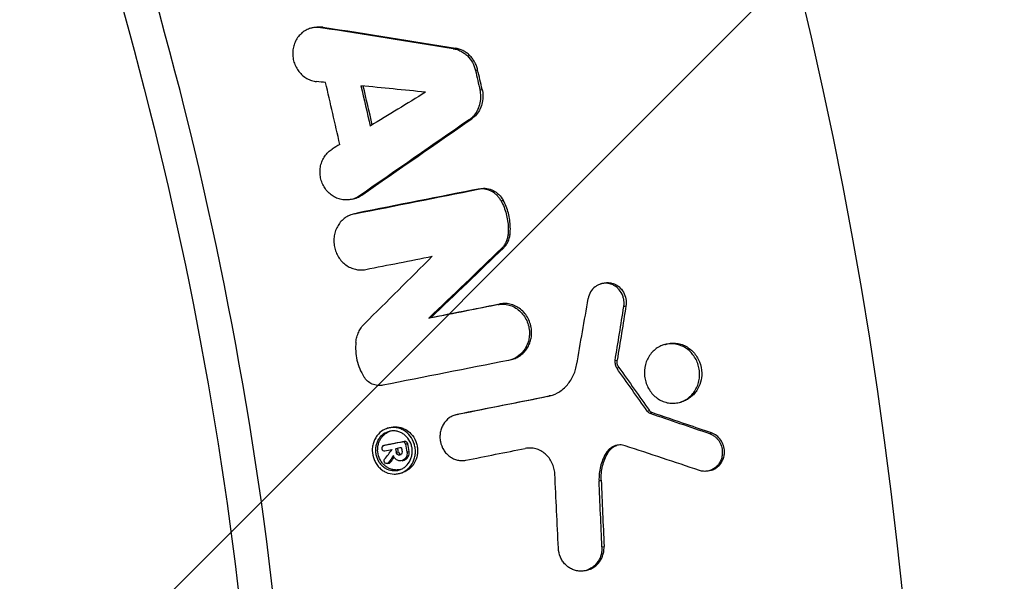
# Model space of a CAD drawing. Units: millimetres. Extents: x -88 to 8274, y -4131 to 4131.
# Drawn here: x 4521 to 4627, y 49 to 109 of the extents above; entities that cross this region are included whole.
import ezdxf

# ---------------------------------------------------------------- set-up
doc = ezdxf.new("R2010")
doc.units = ezdxf.units.MM
doc.header["$LTSCALE"] = 20
doc.linetypes.add('HIDDEN', pattern=[9.525, 6.35, -3.175])
for name, color, linetype in [('2d', 230, 'Continuous'), ('AS-Free_Space', 31, 'HIDDEN'), ('AS-Free_Space_Hatch', 31, 'Continuous'), ('AS-SafetyZone', 5, 'HIDDEN')]:
    doc.layers.add(name, color=color, linetype=linetype)

msp = doc.modelspace()

# ---------------------------------------------------------------- hatches: boundary and pattern name
at = {"layer": 'AS-Free_Space_Hatch'}
h = msp.add_hatch(dxfattribs=at)
h.set_pattern_fill('ANSI31', color=256, scale=100, angle=180, style=0)
edge = h.paths.add_edge_path()
edge.add_arc((4142.62, 0), 4130, 0, 360)

# ---------------------------------------------------------------- linework, layer by layer
at = {"layer": '2d'}
for p, q in [((4552.56, 107.89), (4552.8, 107.96)), ((4553.64, 107.95), (4553.88, 108.02)), ((4567.84, 105.7), (4568.07, 105.77)), ((4570.23, 103.36), (4570.46, 103.43)), ((4570.72, 101.26), (4570.95, 101.33)), ((4569.58, 98.12), (4569.82, 98.18)), ((4557.8, 89.94), (4558.03, 90.01)), ((4570.5, 90.64), (4570.73, 90.7)), ((4557.06, 89.59), (4557.28, 89.65)), ((4572.97, 89.4), (4573.2, 89.46)), ((4557.06, 87.96), (4557.29, 88.03)), ((4557.26, 88.01), (4557.5, 88.08)), ((4573.7, 85.73), (4573.93, 85.79)), ((4573.02, 84.29), (4573.25, 84.36)), ((4583.68, 80.51), (4583.91, 80.57)), ((4572.61, 78.28), (4572.84, 78.35)), ((4586.13, 78.07), (4586.36, 78.14)), ((4565.22, 76.82), (4565.46, 76.89)), ((4590.47, 73.99), (4590.7, 74.05)), ((4573.98, 72.36), (4574.22, 72.43)), ((4585.19, 72.28), (4585.42, 72.34)), ((4585.37, 71.49), (4585.6, 71.55)), ((4577.91, 68.42), (4578.14, 68.49)), ((4592.12, 67.81), (4592.35, 67.88)), ((4568.08, 66.46), (4568.31, 66.53)), ((4568.25, 66.5), (4568.48, 66.57)), ((4588.65, 66.85), (4588.88, 66.92)), ((4588.91, 66.65), (4589.14, 66.72)), ((4560.83, 65.04), (4561.07, 65.1)), ((4595.31, 64.47), (4595.53, 64.53)), ((4562.39, 63.57), (4562.62, 63.64)), ((4562.72, 63.33), (4562.95, 63.4)), ((4560.37, 63.17), (4560.61, 63.24)), ((4560.39, 63.18), (4560.63, 63.24)), ((4561.73, 62.44), (4561.97, 62.5)), ((4562.88, 62.49), (4563.12, 62.56)), ((4584.2, 62.34), (4584.43, 62.4)), ((4560.78, 61.25), (4561.01, 61.31)), ((4560.92, 61.35), (4561.16, 61.42)), ((4562.35, 61.56), (4562.59, 61.63)), ((4562.12, 60.21), (4562.35, 60.27)), ((4595.3, 60.49), (4595.53, 60.55)), ((4583.47, 59.39), (4583.7, 59.46)), ((4583.78, 52.32), (4584.01, 52.38)), ((4582.09, 49.81), (4582.32, 49.87))]:
    msp.add_line(p, q, dxfattribs=at)
for radius, start, end in [(522.06, 3.2765, 86.7235), (475.75, 3.6785, 86.3215)]:
    msp.add_arc((4142.62, 0), radius, start, end, dxfattribs=at)
for points, knots in [([(4693.26, 33.62), (4692.22, 50.36), (4690.43, 67.01), (4687.23, 87.72), (4686.55, 91.85), (4685.08, 100.09), (4684.31, 104.19), (4681.84, 116.45), (4680.02, 124.56), (4674.01, 148.71), (4669.3, 164.57), (4658.47, 195.81), (4652.35, 211.19), (4642.11, 233.89), (4638.52, 241.4), (4632.86, 252.57), (4630.93, 256.27), (4627.96, 261.81), (4626.96, 263.65), (4624.94, 267.32), (4623.92, 269.15), (4614.66, 285.54), (4605.81, 299.64), (4586.92, 326.96), (4576.87, 340.17), (4560.9, 359.31), (4555.43, 365.57), (4546.99, 374.81), (4544.14, 377.85), (4539.81, 382.38), (4538.35, 383.89), (4535.42, 386.88), (4533.95, 388.37), (4532.47, 389.85)], [0, 0, 0, 0, 0.0502437, 0.0502437, 0.0628046, 0.0628046, 0.0753655, 0.0753655, 0.1004874, 0.1004874, 0.150731, 0.150731, 0.2009747, 0.2009747, 0.2260966, 0.2260966, 0.2386575, 0.2386575, 0.244938, 0.244938, 0.2512184, 0.2512184, 0.3014621, 0.3014621, 0.3517058, 0.3517058, 0.3768276, 0.3768276, 0.3893885, 0.3893885, 0.395669, 0.395669, 0.4019495, 0.4019495, 0.4019495, 0.4019495]), ([(4429, 286.38), (4445.03, 270.35), (4474.4, 235.59), (4509.2, 176.66), (4525.56, 133.82), (4538.22, 89.73), (4542.7, 67.06), (4545.22, 44.05)], [0, 0, 0, 0, 0.25, 0.5, 0.75, 0.75, 1, 1, 1, 1]), ([(4553.64, 107.95), (4553.47, 107.98), (4553.28, 107.99), (4552.92, 107.97), (4552.75, 107.94), (4552.4, 107.85), (4552.23, 107.78), (4552.02, 107.67), (4551.98, 107.64), (4551.93, 107.61)], [0.000439319, 0.000439319, 0.000439319, 0.000439319, 0.001020643, 0.001020643, 0.001601967, 0.001601967, 0.002183291, 0.002183291, 0.002363403, 0.002363403, 0.002363403, 0.002363403]), ([(4552.8, 107.96), (4552.8, 107.96), (4552.81, 107.96), (4552.98, 108.01), (4553.16, 108.04), (4553.48, 108.06), (4553.63, 108.05), (4553.78, 108.03)], [0.008820763, 0.008820763, 0.008820763, 0.008820763, 0.008832418, 0.008832418, 0.009413573, 0.009413573, 0.009882517, 0.009882517, 0.009882517, 0.009882517]), ([(4551.93, 107.61), (4551.82, 107.55), (4551.72, 107.47), (4551.49, 107.27), (4551.36, 107.14), (4551.13, 106.85), (4551.03, 106.69), (4550.86, 106.36), (4550.79, 106.18), (4550.69, 105.81), (4550.66, 105.62), (4550.63, 105.24), (4550.63, 105.04), (4550.68, 104.66), (4550.71, 104.46), (4550.83, 104.09), (4550.9, 103.91), (4551.08, 103.57), (4551.18, 103.4), (4551.42, 103.1), (4551.55, 102.96), (4551.84, 102.71), (4551.99, 102.61), (4552.31, 102.42), (4552.49, 102.35), (4552.83, 102.23), (4553.01, 102.2), (4553.19, 102.18)], [0.002363403, 0.002363403, 0.002363403, 0.002363403, 0.002764615, 0.002764615, 0.003345938, 0.003345938, 0.003927262, 0.003927262, 0.004508586, 0.004508586, 0.00508991, 0.00508991, 0.005671234, 0.005671234, 0.006252558, 0.006252558, 0.006833882, 0.006833882, 0.007415206, 0.007415206, 0.00799653, 0.00799653, 0.008577854, 0.008577854, 0.009159178, 0.009159178, 0.009740502, 0.009740502, 0.009740502, 0.009740502]), ([(4567.84, 105.7), (4567.98, 105.68), (4568.11, 105.65), (4568.39, 105.56), (4568.52, 105.5), (4568.78, 105.37), (4568.9, 105.29), (4569.14, 105.12), (4569.26, 105.03), (4569.58, 104.71), (4569.76, 104.48), (4570.05, 103.94), (4570.16, 103.66), (4570.23, 103.36)], [0.001314042, 0.001314042, 0.001314042, 0.001314042, 0.001768305, 0.001768305, 0.002222567, 0.002222567, 0.00267683, 0.00267683, 0.003131092, 0.003131092, 0.004039617, 0.004039617, 0.004948142, 0.004948142, 0.004948142, 0.004948142]), ([(4570.46, 103.43), (4570.43, 103.58), (4570.38, 103.72), (4570.28, 104), (4570.21, 104.14), (4570.06, 104.41), (4569.98, 104.53), (4569.8, 104.77), (4569.7, 104.88), (4569.49, 105.09), (4569.37, 105.19), (4569.14, 105.36), (4569.01, 105.43), (4568.62, 105.63), (4568.35, 105.72), (4568.07, 105.77)], [0.000397491, 0.000397491, 0.000397491, 0.000397491, 0.00085163, 0.00085163, 0.001305769, 0.001305769, 0.001759908, 0.001759908, 0.002214047, 0.002214047, 0.002668186, 0.002668186, 0.003122325, 0.003122325, 0.004030602, 0.004030602, 0.004030602, 0.004030602]), ([(4569.58, 98.12), (4569.68, 98.18), (4569.77, 98.26), (4569.95, 98.42), (4570.03, 98.5), (4570.26, 98.77), (4570.39, 98.98), (4570.6, 99.41), (4570.68, 99.65), (4570.78, 100.13), (4570.8, 100.38), (4570.8, 100.63)], [0.00080436, 0.00080436, 0.00080436, 0.00080436, 0.001178648, 0.001178648, 0.001552935, 0.001552935, 0.002301511, 0.002301511, 0.003050086, 0.003050086, 0.003798661, 0.003798661, 0.003798661, 0.003798661]), ([(4571.03, 100.69), (4571.04, 100.44), (4571.01, 100.19), (4570.91, 99.71), (4570.83, 99.48), (4570.62, 99.04), (4570.49, 98.84), (4570.18, 98.47), (4570.01, 98.32), (4569.82, 98.18)], [0.000795522, 0.000795522, 0.000795522, 0.000795522, 0.001544101, 0.001544101, 0.002292679, 0.002292679, 0.003041257, 0.003041257, 0.003789836, 0.003789836, 0.003789836, 0.003789836]), ([(4557.8, 89.94), (4557.65, 89.84), (4557.49, 89.75), (4557.15, 89.61), (4556.98, 89.56), (4556.63, 89.5), (4556.45, 89.49), (4556.09, 89.5), (4555.91, 89.53), (4555.55, 89.62), (4555.38, 89.68), (4555.05, 89.84), (4554.89, 89.94), (4554.59, 90.17), (4554.46, 90.3), (4554.2, 90.59), (4554.09, 90.75), (4553.89, 91.08), (4553.81, 91.25), (4553.68, 91.62), (4553.63, 91.81), (4553.57, 92.19), (4553.56, 92.39), (4553.56, 92.78), (4553.59, 92.97), (4553.67, 93.34), (4553.73, 93.53), (4553.87, 93.87), (4553.96, 94.04), (4554.18, 94.34), (4554.3, 94.49), (4554.56, 94.74), (4554.7, 94.85), (4554.86, 94.95)], [0.00056337, 0.00056337, 0.00056337, 0.00056337, 0.001144647, 0.001144647, 0.001725923, 0.001725923, 0.0023072, 0.0023072, 0.002888477, 0.002888477, 0.003469754, 0.003469754, 0.00405103, 0.00405103, 0.004632307, 0.004632307, 0.005213584, 0.005213584, 0.00579486, 0.00579486, 0.006376137, 0.006376137, 0.006957414, 0.006957414, 0.007538691, 0.007538691, 0.008119967, 0.008119967, 0.008701244, 0.008701244, 0.009282521, 0.009282521, 0.009863797, 0.009863797, 0.009863797, 0.009863797]), ([(4557.28, 89.65), (4557.38, 89.68), (4557.47, 89.71), (4557.73, 89.82), (4557.88, 89.9), (4558.03, 90.01)], [0.0121531878, 0.0121531878, 0.0121531878, 0.0121531878, 0.0124694726, 0.0124694726, 0.0130531252, 0.0130531252, 0.0130531252, 0.0130531252]), ([(4572.97, 89.4), (4572.91, 89.51), (4572.84, 89.62), (4572.68, 89.82), (4572.6, 89.92), (4572.42, 90.09), (4572.32, 90.17), (4572.12, 90.32), (4572.01, 90.38), (4571.8, 90.49), (4571.68, 90.54), (4571.45, 90.61), (4571.33, 90.64), (4570.97, 90.69), (4570.73, 90.68), (4570.5, 90.64)], [0.000338378, 0.000338378, 0.000338378, 0.000338378, 0.000724324, 0.000724324, 0.00111027, 0.00111027, 0.001496215, 0.001496215, 0.001882161, 0.001882161, 0.002268107, 0.002268107, 0.002654053, 0.002654053, 0.003425945, 0.003425945, 0.003425945, 0.003425945]), ([(4570.73, 90.7), (4570.97, 90.75), (4571.21, 90.76), (4571.68, 90.69), (4571.92, 90.62), (4572.36, 90.39), (4572.56, 90.25), (4572.92, 89.89), (4573.07, 89.69), (4573.2, 89.46)], [0.001804477, 0.001804477, 0.001804477, 0.001804477, 0.002576835, 0.002576835, 0.003349193, 0.003349193, 0.00412155, 0.00412155, 0.004893908, 0.004893908, 0.004893908, 0.004893908]), ([(4572.97, 89.4), (4573.21, 88.96), (4573.39, 88.49), (4573.58, 87.77), (4573.63, 87.52), (4573.71, 87.02), (4573.73, 86.77), (4573.73, 86.52)], [0.000074538, 0.000074538, 0.000074538, 0.000074538, 0.001572578, 0.001572578, 0.002321598, 0.002321598, 0.003070618, 0.003070618, 0.003070618, 0.003070618]), ([(4573.96, 86.59), (4573.95, 87.09), (4573.88, 87.59), (4573.69, 88.32), (4573.61, 88.55), (4573.42, 89.02), (4573.32, 89.24), (4573.2, 89.46)], [0.001168371, 0.001168371, 0.001168371, 0.001168371, 0.002663545, 0.002663545, 0.003411132, 0.003411132, 0.004158719, 0.004158719, 0.004158719, 0.004158719]), ([(4556.63, 87.8), (4556.5, 87.74), (4556.37, 87.66), (4556.1, 87.47), (4555.96, 87.34), (4555.7, 87.07), (4555.59, 86.91), (4555.39, 86.59), (4555.3, 86.41), (4555.17, 86.05), (4555.12, 85.86), (4555.05, 85.47), (4555.04, 85.27), (4555.05, 84.87), (4555.07, 84.67), (4555.15, 84.28), (4555.2, 84.09), (4555.35, 83.72), (4555.44, 83.55), (4555.65, 83.21), (4555.77, 83.06), (4556.04, 82.77), (4556.18, 82.64), (4556.49, 82.42), (4556.66, 82.32), (4557, 82.17), (4557.18, 82.11), (4557.51, 82.03), (4557.66, 82.01), (4557.82, 82)], [0.002476978, 0.002476978, 0.002476978, 0.002476978, 0.002948702, 0.002948702, 0.003543544, 0.003543544, 0.004138385, 0.004138385, 0.004733227, 0.004733227, 0.005328068, 0.005328068, 0.005922909, 0.005922909, 0.006517751, 0.006517751, 0.007112592, 0.007112592, 0.007707434, 0.007707434, 0.008302275, 0.008302275, 0.008897116, 0.008897116, 0.009491958, 0.009491958, 0.010086799, 0.010086799, 0.010582248, 0.010582248, 0.010582248, 0.010582248]), ([(4557.26, 88.01), (4557.08, 87.97), (4556.9, 87.92), (4556.7, 87.83), (4556.66, 87.82), (4556.63, 87.8)], [0.0017590195, 0.0017590195, 0.0017590195, 0.0017590195, 0.0023538609, 0.0023538609, 0.0024769785, 0.0024769785, 0.0024769785, 0.0024769785]), ([(4573.7, 85.73), (4573.69, 85.59), (4573.66, 85.45), (4573.59, 85.19), (4573.54, 85.06), (4573.42, 84.82), (4573.36, 84.7), (4573.2, 84.48), (4573.11, 84.38), (4573.02, 84.29)], [0.000065581, 0.000065581, 0.000065581, 0.000065581, 0.000482557, 0.000482557, 0.000899533, 0.000899533, 0.001316509, 0.001316509, 0.001733486, 0.001733486, 0.001733486, 0.001733486]), ([(4573.25, 84.36), (4573.34, 84.45), (4573.43, 84.55), (4573.59, 84.77), (4573.65, 84.88), (4573.83, 85.25), (4573.9, 85.51), (4573.93, 85.79)], [0.000685336, 0.000685336, 0.000685336, 0.000685336, 0.001102273, 0.001102273, 0.001519211, 0.001519211, 0.002353085, 0.002353085, 0.002353085, 0.002353085]), ([(4557.82, 82), (4557.85, 82), (4557.88, 82), (4558.09, 81.99), (4558.28, 82.01), (4558.46, 82.05)], [0.0105822484, 0.0105822484, 0.0105822484, 0.0105822484, 0.0106816406, 0.0106816406, 0.011276482, 0.011276482, 0.011276482, 0.011276482]), ([(4586.16, 78.47), (4586.16, 78.6), (4586.14, 78.73), (4586.09, 78.98), (4586.06, 79.1), (4585.92, 79.46), (4585.79, 79.68), (4585.55, 79.97), (4585.46, 80.06), (4585.27, 80.21), (4585.17, 80.28), (4584.95, 80.4), (4584.84, 80.45), (4584.61, 80.52), (4584.5, 80.55), (4584.26, 80.58), (4584.14, 80.58), (4583.91, 80.56), (4583.79, 80.54), (4583.56, 80.47), (4583.45, 80.43), (4583.24, 80.32), (4583.14, 80.26), (4582.86, 80.03), (4582.7, 79.85), (4582.45, 79.42), (4582.36, 79.18), (4582.32, 78.93)], [0.000619603, 0.000619603, 0.000619603, 0.000619603, 0.001001504, 0.001001504, 0.001383404, 0.001383404, 0.002147206, 0.002147206, 0.002529107, 0.002529107, 0.002911007, 0.002911007, 0.003292908, 0.003292908, 0.003674809, 0.003674809, 0.00405671, 0.00405671, 0.004438611, 0.004438611, 0.004820511, 0.004820511, 0.005202412, 0.005202412, 0.005966214, 0.005966214, 0.006730015, 0.006730015, 0.006730015, 0.006730015]), ([(4583.91, 80.57), (4583.92, 80.58), (4583.94, 80.58), (4584.07, 80.61), (4584.19, 80.63), (4584.42, 80.64), (4584.54, 80.64), (4584.77, 80.6), (4584.88, 80.57), (4585.11, 80.5), (4585.22, 80.45), (4585.53, 80.27), (4585.72, 80.11), (4586.03, 79.73), (4586.16, 79.51), (4586.33, 79.04), (4586.38, 78.79), (4586.39, 78.54)], [0.002194266, 0.002194266, 0.002194266, 0.002194266, 0.002255994, 0.002255994, 0.002631788, 0.002631788, 0.003007582, 0.003007582, 0.003383377, 0.003383377, 0.003759171, 0.003759171, 0.00451076, 0.00451076, 0.005262349, 0.005262349, 0.006013938, 0.006013938, 0.006013938, 0.006013938]), ([(4572.61, 78.28), (4572.81, 78.32), (4573.01, 78.34), (4573.43, 78.32), (4573.63, 78.29), (4574.03, 78.18), (4574.23, 78.1), (4574.6, 77.89), (4574.78, 77.77), (4575.1, 77.48), (4575.25, 77.32), (4575.51, 76.97), (4575.62, 76.78), (4575.81, 76.37), (4575.88, 76.16), (4575.98, 75.73), (4576.01, 75.5), (4576.01, 75.28)], [0.001228643, 0.001228643, 0.001228643, 0.001228643, 0.001894842, 0.001894842, 0.002561041, 0.002561041, 0.003227239, 0.003227239, 0.003893438, 0.003893438, 0.004559637, 0.004559637, 0.005225835, 0.005225835, 0.005892034, 0.005892034, 0.006558233, 0.006558233, 0.006558233, 0.006558233]), ([(4576.24, 75.35), (4576.24, 75.57), (4576.21, 75.79), (4576.11, 76.23), (4576.04, 76.44), (4575.85, 76.84), (4575.74, 77.03), (4575.48, 77.39), (4575.33, 77.55), (4575.01, 77.83), (4574.83, 77.96), (4574.46, 78.16), (4574.27, 78.24), (4573.87, 78.36), (4573.66, 78.39), (4573.25, 78.41), (4573.04, 78.39), (4572.84, 78.35)], [0.007018786, 0.007018786, 0.007018786, 0.007018786, 0.007684744, 0.007684744, 0.008350703, 0.008350703, 0.009016662, 0.009016662, 0.00968262, 0.00968262, 0.010348579, 0.010348579, 0.011014538, 0.011014538, 0.011680496, 0.011680496, 0.012346455, 0.012346455, 0.012346455, 0.012346455]), ([(4557.41, 74.26), (4557.43, 74.45), (4557.46, 74.63), (4557.56, 74.99), (4557.63, 75.17), (4557.78, 75.5), (4557.87, 75.66), (4558.08, 75.96), (4558.2, 76.1), (4558.33, 76.23)], [0.000384258, 0.000384258, 0.000384258, 0.000384258, 0.00095025, 0.00095025, 0.001516243, 0.001516243, 0.002082235, 0.002082235, 0.002648227, 0.002648227, 0.002648227, 0.002648227]), ([(4576.01, 75.28), (4576.01, 75.11), (4576, 74.93), (4575.96, 74.59), (4575.92, 74.42), (4575.76, 73.93), (4575.6, 73.62), (4575.2, 73.08), (4574.96, 72.85), (4574.41, 72.5), (4574.1, 72.38), (4573.78, 72.31)], [0.006558233, 0.006558233, 0.006558233, 0.006558233, 0.007082102, 0.007082102, 0.007605972, 0.007605972, 0.008653711, 0.008653711, 0.00970145, 0.00970145, 0.010749189, 0.010749189, 0.010749189, 0.010749189]), ([(4574.22, 72.43), (4574.31, 72.45), (4574.39, 72.48), (4574.63, 72.58), (4574.77, 72.65), (4575.05, 72.83), (4575.18, 72.93), (4575.42, 73.16), (4575.53, 73.28), (4575.74, 73.55), (4575.83, 73.69), (4575.98, 74), (4576.05, 74.15), (4576.15, 74.48), (4576.19, 74.65), (4576.24, 75), (4576.25, 75.17), (4576.24, 75.35)], [0.003052104, 0.003052104, 0.003052104, 0.003052104, 0.003352056, 0.003352056, 0.003875875, 0.003875875, 0.004399693, 0.004399693, 0.004923512, 0.004923512, 0.00544733, 0.00544733, 0.005971149, 0.005971149, 0.006494967, 0.006494967, 0.007018786, 0.007018786, 0.007018786, 0.007018786]), ([(4557.41, 74.26), (4557.37, 73.94), (4557.37, 73.62), (4557.4, 72.97), (4557.45, 72.65), (4557.6, 72.02), (4557.7, 71.71), (4557.94, 71.12), (4558.1, 70.83), (4558.27, 70.55)], [0.000067584, 0.000067584, 0.000067584, 0.000067584, 0.001035814, 0.001035814, 0.002004043, 0.002004043, 0.002972272, 0.002972272, 0.003940501, 0.003940501, 0.003940501, 0.003940501]), ([(4594.26, 70.88), (4594.25, 71.09), (4594.23, 71.3), (4594.14, 71.71), (4594.08, 71.91), (4593.93, 72.3), (4593.83, 72.48), (4593.61, 72.83), (4593.49, 72.99), (4593.21, 73.29), (4593.05, 73.43), (4592.73, 73.66), (4592.55, 73.76), (4592.01, 74), (4591.62, 74.09), (4590.85, 74.1), (4590.46, 74.02), (4589.93, 73.78), (4589.76, 73.68), (4589.44, 73.45), (4589.3, 73.32), (4589.03, 73.03), (4588.91, 72.86), (4588.7, 72.52), (4588.61, 72.34), (4588.4, 71.76), (4588.33, 71.34), (4588.34, 70.92)], [0.01545358, 0.01545358, 0.01545358, 0.01545358, 0.01607875, 0.01607875, 0.01670392, 0.01670392, 0.01732909, 0.01732909, 0.01795426, 0.01795426, 0.01857943, 0.01857943, 0.0192046, 0.0192046, 0.02045494, 0.02045494, 0.02170528, 0.02170528, 0.02233045, 0.02233045, 0.02295562, 0.02295562, 0.02358079, 0.02358079, 0.02420596, 0.02420596, 0.0254563, 0.0254563, 0.0254563, 0.0254563]), ([(4590.7, 74.05), (4590.78, 74.08), (4590.86, 74.1), (4591.14, 74.15), (4591.34, 74.16), (4591.54, 74.16)], [0.0102061446, 0.0102061446, 0.0102061446, 0.0102061446, 0.0104836754, 0.0104836754, 0.0111187099, 0.0111187099, 0.0111187099, 0.0111187099]), ([(4591.54, 74.16), (4591.73, 74.15), (4591.92, 74.12), (4592.29, 74.03), (4592.47, 73.97), (4592.83, 73.8), (4592.99, 73.7), (4593.31, 73.46), (4593.46, 73.33), (4593.73, 73.03), (4593.85, 72.87), (4594.07, 72.53), (4594.16, 72.34), (4594.39, 71.77), (4594.47, 71.36), (4594.48, 70.95)], [0.000000515, 0.000000515, 0.000000515, 0.000000515, 0.000615918, 0.000615918, 0.001231321, 0.001231321, 0.001846724, 0.001846724, 0.002462127, 0.002462127, 0.00307753, 0.00307753, 0.003692933, 0.003692933, 0.004923739, 0.004923739, 0.004923739, 0.004923739]), ([(4577.91, 68.42), (4578.3, 68.5), (4578.68, 68.64), (4579.2, 68.93), (4579.37, 69.04), (4579.68, 69.29), (4579.84, 69.43), (4580.11, 69.73), (4580.24, 69.89), (4580.48, 70.23), (4580.58, 70.41), (4580.77, 70.79), (4580.85, 70.98), (4580.98, 71.38), (4581.03, 71.59), (4581.07, 71.8)], [0.000913381, 0.000913381, 0.000913381, 0.000913381, 0.002199705, 0.002199705, 0.002842867, 0.002842867, 0.003486029, 0.003486029, 0.004129191, 0.004129191, 0.004772353, 0.004772353, 0.005415515, 0.005415515, 0.006058677, 0.006058677, 0.006058677, 0.006058677]), ([(4585.19, 72.28), (4585.17, 72.14), (4585.17, 72), (4585.24, 71.73), (4585.29, 71.6), (4585.37, 71.49)], [0.0000660629, 0.0000660629, 0.0000660629, 0.0000660629, 0.0004823871, 0.0004823871, 0.0008987113, 0.0008987113, 0.0008987113, 0.0008987113]), ([(4585.6, 71.55), (4585.52, 71.66), (4585.46, 71.79), (4585.4, 72.06), (4585.4, 72.21), (4585.42, 72.34)], [0.0003903512, 0.0003903512, 0.0003903512, 0.0003903512, 0.0008066604, 0.0008066604, 0.0012229696, 0.0012229696, 0.0012229696, 0.0012229696]), ([(4588.34, 70.92), (4588.34, 70.71), (4588.37, 70.5), (4588.45, 70.09), (4588.51, 69.89), (4588.67, 69.5), (4588.76, 69.32), (4588.98, 68.97), (4589.11, 68.81), (4589.53, 68.36), (4589.86, 68.12), (4590.4, 67.88), (4590.59, 67.82), (4590.97, 67.73), (4591.16, 67.71), (4591.55, 67.71), (4591.74, 67.73), (4592.12, 67.81), (4592.3, 67.86), (4592.66, 68.02), (4592.83, 68.12), (4593.15, 68.35), (4593.29, 68.48), (4593.57, 68.78), (4593.68, 68.94), (4593.89, 69.28), (4593.98, 69.47), (4594.12, 69.85), (4594.18, 70.05), (4594.24, 70.46), (4594.26, 70.67), (4594.26, 70.88)], [0.00544643, 0.00544643, 0.00544643, 0.00544643, 0.00607187, 0.00607187, 0.00669732, 0.00669732, 0.00732277, 0.00732277, 0.00794821, 0.00794821, 0.00919911, 0.00919911, 0.00982455, 0.00982455, 0.01045, 0.01045, 0.01107545, 0.01107545, 0.0117009, 0.0117009, 0.01232634, 0.01232634, 0.01295179, 0.01295179, 0.01357724, 0.01357724, 0.01420268, 0.01420268, 0.01482813, 0.01482813, 0.01545358, 0.01545358, 0.01545358, 0.01545358]), ([(4594.48, 70.95), (4594.49, 70.62), (4594.44, 70.28), (4594.27, 69.65), (4594.13, 69.35), (4593.87, 68.95), (4593.78, 68.83), (4593.56, 68.59), (4593.45, 68.48), (4593.21, 68.29), (4593.08, 68.2), (4592.81, 68.05), (4592.67, 67.98), (4592.52, 67.93)], [0.004923739, 0.004923739, 0.004923739, 0.004923739, 0.005915482, 0.005915482, 0.006907225, 0.006907225, 0.007403096, 0.007403096, 0.007898967, 0.007898967, 0.008394839, 0.008394839, 0.00889071, 0.00889071, 0.00889071, 0.00889071]), ([(4560.07, 69.61), (4559.95, 69.6), (4559.83, 69.6), (4559.52, 69.64), (4559.33, 69.69), (4558.98, 69.85), (4558.81, 69.96), (4558.51, 70.23), (4558.38, 70.38), (4558.27, 70.55)], [0.000491536, 0.000491536, 0.000491536, 0.000491536, 0.00088315, 0.00088315, 0.001501325, 0.001501325, 0.0021195, 0.0021195, 0.002737675, 0.002737675, 0.002737675, 0.002737675]), ([(4568.25, 66.5), (4568.1, 66.47), (4567.95, 66.43), (4567.68, 66.31), (4567.54, 66.23), (4567.17, 65.97), (4566.95, 65.74), (4566.71, 65.33), (4566.64, 65.19), (4566.52, 64.89), (4566.48, 64.74), (4566.43, 64.42), (4566.41, 64.26), (4566.42, 63.93), (4566.43, 63.76), (4566.53, 63.29), (4566.65, 62.98), (4566.9, 62.57), (4567, 62.44), (4567.22, 62.21), (4567.34, 62.1), (4567.59, 61.92), (4567.72, 61.84), (4568, 61.71), (4568.15, 61.66), (4568.44, 61.59), (4568.59, 61.57), (4568.89, 61.57), (4569.04, 61.58), (4569.19, 61.61)], [0.001453207, 0.001453207, 0.001453207, 0.001453207, 0.001940461, 0.001940461, 0.002427715, 0.002427715, 0.003402223, 0.003402223, 0.003889477, 0.003889477, 0.004376731, 0.004376731, 0.004863985, 0.004863985, 0.00535124, 0.00535124, 0.006325748, 0.006325748, 0.006813002, 0.006813002, 0.007300256, 0.007300256, 0.00778751, 0.00778751, 0.008274764, 0.008274764, 0.008762018, 0.008762018, 0.009249272, 0.009249272, 0.009249272, 0.009249272]), ([(4560.81, 65.03), (4560.72, 65), (4560.63, 64.97), (4560.27, 64.81), (4560.02, 64.63), (4559.71, 64.28), (4559.61, 64.16), (4559.45, 63.88), (4559.38, 63.74), (4559.27, 63.44), (4559.23, 63.28), (4559.17, 62.96), (4559.16, 62.8), (4559.16, 62.64)], [0.018224732, 0.018224732, 0.018224732, 0.018224732, 0.018525302, 0.018525302, 0.019502878, 0.019502878, 0.019991666, 0.019991666, 0.020480455, 0.020480455, 0.020969243, 0.020969243, 0.021458031, 0.021458031, 0.021458031, 0.021458031]), ([(4560.87, 64.66), (4560.81, 64.64), (4560.74, 64.62), (4560.45, 64.49), (4560.23, 64.33), (4559.96, 64.04), (4559.88, 63.93), (4559.74, 63.7), (4559.69, 63.58), (4559.59, 63.32), (4559.56, 63.18), (4559.51, 62.91), (4559.5, 62.77), (4559.5, 62.63)], [0.01563519, 0.01563519, 0.01563519, 0.01563519, 0.015845917, 0.015845917, 0.01668047, 0.01668047, 0.017097746, 0.017097746, 0.017515022, 0.017515022, 0.017932298, 0.017932298, 0.018349574, 0.018349574, 0.018349574, 0.018349574]), ([(4559.74, 62.7), (4559.74, 62.84), (4559.75, 62.98), (4559.79, 63.25), (4559.83, 63.39), (4559.92, 63.64), (4559.98, 63.77), (4560.12, 64), (4560.2, 64.11), (4560.38, 64.3), (4560.48, 64.39), (4560.69, 64.54), (4560.8, 64.61), (4560.96, 64.68), (4561.01, 64.7), (4561.05, 64.71)], [0.008264018, 0.008264018, 0.008264018, 0.008264018, 0.008681219, 0.008681219, 0.00909842, 0.00909842, 0.009515621, 0.009515621, 0.009932822, 0.009932822, 0.010350023, 0.010350023, 0.010767224, 0.010767224, 0.01091179, 0.01091179, 0.01091179, 0.01091179]), ([(4563.79, 62.61), (4563.78, 62.77), (4563.77, 62.93), (4563.7, 63.25), (4563.65, 63.41), (4563.47, 63.86), (4563.3, 64.14), (4562.86, 64.61), (4562.6, 64.79), (4562.18, 64.98), (4562.03, 65.03), (4561.73, 65.1), (4561.58, 65.11), (4561.28, 65.12), (4561.13, 65.1), (4560.92, 65.06), (4560.87, 65.05), (4560.81, 65.03)], [0.013637421, 0.013637421, 0.013637421, 0.013637421, 0.014126209, 0.014126209, 0.014614997, 0.014614997, 0.015592573, 0.015592573, 0.01657015, 0.01657015, 0.017058938, 0.017058938, 0.017547726, 0.017547726, 0.018036514, 0.018036514, 0.018224732, 0.018224732, 0.018224732, 0.018224732]), ([(4563.45, 62.61), (4563.45, 62.75), (4563.43, 62.89), (4563.38, 63.16), (4563.34, 63.3), (4563.18, 63.68), (4563.03, 63.92), (4562.75, 64.22), (4562.65, 64.31), (4562.43, 64.46), (4562.31, 64.53), (4562.07, 64.64), (4561.95, 64.68), (4561.7, 64.74), (4561.57, 64.75), (4561.31, 64.75), (4561.18, 64.74), (4560.99, 64.7), (4560.93, 64.68), (4560.87, 64.66)], [0.011673156, 0.011673156, 0.011673156, 0.011673156, 0.012090432, 0.012090432, 0.012507708, 0.012507708, 0.013342261, 0.013342261, 0.013759537, 0.013759537, 0.014176813, 0.014176813, 0.014594089, 0.014594089, 0.015011365, 0.015011365, 0.015428641, 0.015428641, 0.01563519, 0.01563519, 0.01563519, 0.01563519]), ([(4561.07, 65.1), (4561.12, 65.12), (4561.17, 65.13), (4561.36, 65.17), (4561.52, 65.18), (4561.82, 65.18), (4561.97, 65.16), (4562.27, 65.1), (4562.41, 65.05), (4562.62, 64.96), (4562.69, 64.92), (4562.75, 64.89)], [0.012975931, 0.012975931, 0.012975931, 0.012975931, 0.013138763, 0.013138763, 0.013627436, 0.013627436, 0.01411611, 0.01411611, 0.014604783, 0.014604783, 0.014838089, 0.014838089, 0.014838089, 0.014838089]), ([(4562.75, 64.89), (4562.96, 64.77), (4563.15, 64.62), (4563.53, 64.21), (4563.71, 63.93), (4563.89, 63.48), (4563.94, 63.32), (4564, 63), (4564.02, 62.84), (4564.02, 62.67)], [0.014838089, 0.014838089, 0.014838089, 0.014838089, 0.01558213, 0.01558213, 0.016559477, 0.016559477, 0.017048151, 0.017048151, 0.017536824, 0.017536824, 0.017536824, 0.017536824]), ([(4595.31, 64.47), (4595.41, 64.43), (4595.5, 64.39), (4595.68, 64.29), (4595.77, 64.24), (4595.94, 64.11), (4596.02, 64.04), (4596.17, 63.88), (4596.24, 63.8), (4596.42, 63.53), (4596.52, 63.34), (4596.65, 62.92), (4596.69, 62.7), (4596.69, 62.48)], [0.00159311, 0.00159311, 0.00159311, 0.00159311, 0.001921156, 0.001921156, 0.002249201, 0.002249201, 0.002577246, 0.002577246, 0.002905291, 0.002905291, 0.003561382, 0.003561382, 0.004217473, 0.004217473, 0.004217473, 0.004217473]), ([(4596.92, 62.54), (4596.91, 62.76), (4596.88, 62.98), (4596.74, 63.4), (4596.64, 63.6), (4596.4, 63.95), (4596.25, 64.11), (4595.92, 64.36), (4595.73, 64.46), (4595.53, 64.53)], [0.004577613, 0.004577613, 0.004577613, 0.004577613, 0.0052334, 0.0052334, 0.005889188, 0.005889188, 0.006544975, 0.006544975, 0.007200762, 0.007200762, 0.007200762, 0.007200762]), ([(4562.72, 63.33), (4562.7, 63.41), (4562.66, 63.48), (4562.54, 63.57), (4562.46, 63.59), (4562.39, 63.57)], [0.0003886414, 0.0003886414, 0.0003886414, 0.0003886414, 0.0006239155, 0.0006239155, 0.0008591896, 0.0008591896, 0.0008591896, 0.0008591896]), ([(4562.62, 63.64), (4562.7, 63.65), (4562.77, 63.64), (4562.89, 63.55), (4562.94, 63.47), (4562.95, 63.4)], [0.0004760289, 0.0004760289, 0.0004760289, 0.0004760289, 0.0007112857, 0.0007112857, 0.0009465425, 0.0009465425, 0.0009465425, 0.0009465425]), ([(4559.16, 62.64), (4559.17, 62.31), (4559.24, 61.98), (4559.42, 61.53), (4559.49, 61.38), (4559.67, 61.11), (4559.77, 60.98), (4559.98, 60.75), (4560.1, 60.65), (4560.36, 60.46), (4560.49, 60.38), (4560.91, 60.19), (4561.22, 60.13), (4561.53, 60.12), (4561.54, 60.12), (4561.54, 60.12)], [0.005816019, 0.005816019, 0.005816019, 0.005816019, 0.006793694, 0.006793694, 0.007282532, 0.007282532, 0.00777137, 0.00777137, 0.008260207, 0.008260207, 0.008749045, 0.008749045, 0.00972672, 0.00972672, 0.009754889, 0.009754889, 0.009754889, 0.009754889]), ([(4559.5, 62.63), (4559.51, 62.49), (4559.52, 62.35), (4559.58, 62.08), (4559.62, 61.95), (4559.72, 61.69), (4559.78, 61.56), (4559.93, 61.33), (4560.02, 61.22), (4560.2, 61.02), (4560.3, 60.94), (4560.52, 60.78), (4560.64, 60.71), (4560.99, 60.55), (4561.24, 60.49), (4561.49, 60.49)], [0.004995657, 0.004995657, 0.004995657, 0.004995657, 0.005413001, 0.005413001, 0.005830344, 0.005830344, 0.006247688, 0.006247688, 0.006665032, 0.006665032, 0.007082375, 0.007082375, 0.007499719, 0.007499719, 0.008312409, 0.008312409, 0.008312409, 0.008312409]), ([(4562.14, 60.6), (4562.14, 60.6), (4562.14, 60.6), (4562.01, 60.57), (4561.88, 60.56), (4561.62, 60.56), (4561.49, 60.57), (4561.24, 60.63), (4561.11, 60.67), (4560.87, 60.78), (4560.76, 60.85), (4560.54, 61), (4560.44, 61.09), (4560.25, 61.29), (4560.17, 61.4), (4560.02, 61.63), (4559.96, 61.76), (4559.8, 62.14), (4559.75, 62.42), (4559.74, 62.7)], [0.004498975, 0.004498975, 0.004498975, 0.004498975, 0.004506761, 0.004506761, 0.004924234, 0.004924234, 0.005341707, 0.005341707, 0.00575918, 0.00575918, 0.006176653, 0.006176653, 0.006594126, 0.006594126, 0.007011599, 0.007011599, 0.007429072, 0.007429072, 0.008264018, 0.008264018, 0.008264018, 0.008264018]), ([(4560.39, 63.18), (4560.32, 63.16), (4560.26, 63.12), (4560.18, 62.99), (4560.16, 62.91), (4560.19, 62.76), (4560.24, 62.69), (4560.36, 62.6), (4560.43, 62.59), (4560.5, 62.6)], [0.0017918727, 0.0017918727, 0.0017918727, 0.0017918727, 0.0020207456, 0.0020207456, 0.0022496185, 0.0022496185, 0.0024784914, 0.0024784914, 0.0027073643, 0.0027073643, 0.0027073643, 0.0027073643]), ([(4562.89, 62.34), (4562.9, 62.15), (4562.84, 61.96), (4562.61, 61.67), (4562.44, 61.57), (4562.09, 61.52), (4561.9, 61.56), (4561.6, 61.77), (4561.48, 61.94), (4561.43, 62.12)], [0.000267982, 0.000267982, 0.000267982, 0.000267982, 0.00084458, 0.00084458, 0.001421177, 0.001421177, 0.001997775, 0.001997775, 0.002574372, 0.002574372, 0.002574372, 0.002574372]), ([(4561.49, 60.49), (4561.5, 60.49), (4561.51, 60.49), (4561.64, 60.49), (4561.77, 60.5), (4562.02, 60.55), (4562.15, 60.59), (4562.38, 60.7), (4562.5, 60.76), (4562.71, 60.92), (4562.81, 61), (4563.08, 61.3), (4563.22, 61.53), (4563.36, 61.92), (4563.4, 62.05), (4563.44, 62.33), (4563.45, 62.47), (4563.45, 62.61)], [0.008312409, 0.008312409, 0.008312409, 0.008312409, 0.008334406, 0.008334406, 0.00875175, 0.00875175, 0.009169094, 0.009169094, 0.009586437, 0.009586437, 0.010003781, 0.010003781, 0.010838469, 0.010838469, 0.011255812, 0.011255812, 0.011673156, 0.011673156, 0.011673156, 0.011673156]), ([(4561.54, 60.12), (4561.69, 60.13), (4561.83, 60.14), (4562.12, 60.2), (4562.26, 60.25), (4562.54, 60.37), (4562.67, 60.45), (4562.92, 60.62), (4563.04, 60.73), (4563.35, 61.07), (4563.52, 61.35), (4563.68, 61.8), (4563.73, 61.96), (4563.78, 62.28), (4563.79, 62.44), (4563.79, 62.61)], [0.009754889, 0.009754889, 0.009754889, 0.009754889, 0.010215558, 0.010215558, 0.010704395, 0.010704395, 0.011193233, 0.011193233, 0.011682071, 0.011682071, 0.012659746, 0.012659746, 0.013148583, 0.013148583, 0.013637421, 0.013637421, 0.013637421, 0.013637421]), ([(4562.37, 62.5), (4562.37, 62.41), (4562.34, 62.33), (4562.24, 62.2), (4562.16, 62.16), (4562.01, 62.15), (4561.92, 62.17), (4561.8, 62.28), (4561.75, 62.35), (4561.73, 62.44)], [0.000155601, 0.000155601, 0.000155601, 0.000155601, 0.000409772, 0.000409772, 0.000663942, 0.000663942, 0.000918112, 0.000918112, 0.001172282, 0.001172282, 0.001172282, 0.001172282]), ([(4561.97, 62.5), (4561.99, 62.42), (4562.03, 62.34), (4562.14, 62.26), (4562.19, 62.23), (4562.25, 62.22)], [0.0002952228, 0.0002952228, 0.0002952228, 0.0002952228, 0.0005493778, 0.0005493778, 0.0007254407, 0.0007254407, 0.0007254407, 0.0007254407]), ([(4562.59, 61.63), (4562.73, 61.67), (4562.86, 61.76), (4563.06, 62.02), (4563.13, 62.2), (4563.13, 62.38)], [0.001787448, 0.001787448, 0.001787448, 0.001787448, 0.002269215, 0.002269215, 0.002812137, 0.002812137, 0.002812137, 0.002812137]), ([(4564.02, 62.67), (4564.03, 62.51), (4564.02, 62.35), (4563.96, 62.03), (4563.92, 61.87), (4563.76, 61.42), (4563.59, 61.14), (4563.37, 60.9), (4563.36, 60.89), (4563.35, 60.88)], [0.001893818, 0.001893818, 0.001893818, 0.001893818, 0.002382833, 0.002382833, 0.002871847, 0.002871847, 0.003849876, 0.003849876, 0.003893482, 0.003893482, 0.003893482, 0.003893482]), ([(4578.73, 60.16), (4578.72, 60.37), (4578.69, 60.57), (4578.59, 60.96), (4578.51, 61.16), (4578.34, 61.52), (4578.23, 61.7), (4577.99, 62.01), (4577.85, 62.16), (4577.55, 62.41), (4577.39, 62.53), (4577.05, 62.71), (4576.87, 62.78), (4576.5, 62.88), (4576.31, 62.91), (4575.94, 62.92), (4575.75, 62.91), (4575.56, 62.87)], [0.000206836, 0.000206836, 0.000206836, 0.000206836, 0.000817349, 0.000817349, 0.001427862, 0.001427862, 0.002038376, 0.002038376, 0.002648889, 0.002648889, 0.003259402, 0.003259402, 0.003869915, 0.003869915, 0.004480428, 0.004480428, 0.005090941, 0.005090941, 0.005090941, 0.005090941]), ([(4584.2, 62.34), (4583.94, 61.9), (4583.75, 61.44), (4583.56, 60.68), (4583.52, 60.43), (4583.47, 59.91), (4583.46, 59.66), (4583.47, 59.39)], [0.000077621, 0.000077621, 0.000077621, 0.000077621, 0.001629365, 0.001629365, 0.002405237, 0.002405237, 0.003181109, 0.003181109, 0.003181109, 0.003181109]), ([(4583.7, 59.46), (4583.69, 59.72), (4583.7, 59.98), (4583.75, 60.49), (4583.79, 60.75), (4583.98, 61.5), (4584.17, 61.97), (4584.43, 62.4)], [0.000237326, 0.000237326, 0.000237326, 0.000237326, 0.001013505, 0.001013505, 0.001789684, 0.001789684, 0.003342041, 0.003342041, 0.003342041, 0.003342041]), ([(4586.29, 63.15), (4586.1, 63.21), (4585.9, 63.25), (4585.6, 63.24), (4585.5, 63.23), (4585.3, 63.19), (4585.2, 63.16), (4585.02, 63.09), (4584.93, 63.04), (4584.75, 62.94), (4584.67, 62.88), (4584.44, 62.68), (4584.3, 62.52), (4584.2, 62.34)], [0.000260898, 0.000260898, 0.000260898, 0.000260898, 0.000908521, 0.000908521, 0.001232333, 0.001232333, 0.001556144, 0.001556144, 0.001879956, 0.001879956, 0.002203767, 0.002203767, 0.00285139, 0.00285139, 0.00285139, 0.00285139]), ([(4584.43, 62.4), (4584.51, 62.55), (4584.62, 62.69), (4584.86, 62.92), (4585, 63.02), (4585.14, 63.1)], [0.000279912, 0.000279912, 0.000279912, 0.000279912, 0.000812183, 0.000812183, 0.001344453, 0.001344453, 0.001344453, 0.001344453]), ([(4596.69, 62.48), (4596.69, 62.32), (4596.68, 62.16), (4596.62, 61.84), (4596.57, 61.69), (4596.44, 61.4), (4596.36, 61.27), (4596.17, 61.02), (4596.06, 60.91), (4595.71, 60.63), (4595.43, 60.5), (4594.99, 60.42), (4594.84, 60.41), (4594.54, 60.43), (4594.39, 60.46), (4594.25, 60.51)], [0.004217473, 0.004217473, 0.004217473, 0.004217473, 0.004699185, 0.004699185, 0.005180898, 0.005180898, 0.005662611, 0.005662611, 0.006144324, 0.006144324, 0.00710775, 0.00710775, 0.007589463, 0.007589463, 0.008071176, 0.008071176, 0.008071176, 0.008071176]), ([(4595.53, 60.55), (4595.61, 60.57), (4595.7, 60.61), (4595.92, 60.71), (4596.05, 60.79), (4596.29, 60.98), (4596.39, 61.09), (4596.58, 61.33), (4596.66, 61.47), (4596.79, 61.76), (4596.84, 61.91), (4596.9, 62.22), (4596.92, 62.38), (4596.92, 62.54)], [0.001872342, 0.001872342, 0.001872342, 0.001872342, 0.002168926, 0.002168926, 0.002650663, 0.002650663, 0.003132401, 0.003132401, 0.003614138, 0.003614138, 0.004095876, 0.004095876, 0.004577613, 0.004577613, 0.004577613, 0.004577613]), ([(4560.92, 61.35), (4560.88, 61.29), (4560.81, 61.25), (4560.67, 61.23), (4560.6, 61.25), (4560.49, 61.35), (4560.45, 61.42), (4560.43, 61.57), (4560.45, 61.65), (4560.49, 61.71)], [0.0005274611, 0.0005274611, 0.0005274611, 0.0005274611, 0.0007568131, 0.0007568131, 0.0009861651, 0.0009861651, 0.0012155171, 0.0012155171, 0.0014448691, 0.0014448691, 0.0014448691, 0.0014448691]), ([(4563.35, 60.88), (4563.25, 60.78), (4563.15, 60.68), (4562.91, 60.51), (4562.78, 60.44), (4562.55, 60.33), (4562.45, 60.3), (4562.35, 60.27)], [0.003893482, 0.003893482, 0.003893482, 0.003893482, 0.00433889, 0.00433889, 0.004827905, 0.004827905, 0.005152398, 0.005152398, 0.005152398, 0.005152398]), ([(4583.78, 52.23), (4583.79, 52.07), (4583.77, 51.91), (4583.72, 51.59), (4583.68, 51.43), (4583.57, 51.13), (4583.5, 50.98), (4583.33, 50.71), (4583.24, 50.58), (4583.03, 50.35), (4582.92, 50.25), (4582.67, 50.06), (4582.54, 49.99), (4582.26, 49.86), (4582.12, 49.81), (4581.82, 49.74), (4581.67, 49.73), (4581.37, 49.72), (4581.22, 49.74), (4580.92, 49.8), (4580.77, 49.85), (4580.49, 49.97), (4580.35, 50.04), (4580.1, 50.22), (4579.98, 50.32), (4579.75, 50.55), (4579.65, 50.67), (4579.48, 50.94), (4579.4, 51.08), (4579.21, 51.53), (4579.13, 51.86), (4579.12, 52.18)], [0.000290472, 0.000290472, 0.000290472, 0.000290472, 0.000779357, 0.000779357, 0.001268242, 0.001268242, 0.001757127, 0.001757127, 0.002246012, 0.002246012, 0.002734897, 0.002734897, 0.003223782, 0.003223782, 0.003712667, 0.003712667, 0.004201552, 0.004201552, 0.004690437, 0.004690437, 0.005179321, 0.005179321, 0.005668206, 0.005668206, 0.006157091, 0.006157091, 0.006645976, 0.006645976, 0.007134861, 0.007134861, 0.008112631, 0.008112631, 0.008112631, 0.008112631]), ([(4582.32, 49.87), (4582.42, 49.9), (4582.53, 49.94), (4582.77, 50.05), (4582.9, 50.13), (4583.15, 50.31), (4583.26, 50.42), (4583.57, 50.76), (4583.74, 51.04), (4583.91, 51.49), (4583.95, 51.65), (4584, 51.97), (4584.01, 52.14), (4584.01, 52.3)], [0.004998832, 0.004998832, 0.004998832, 0.004998832, 0.005356769, 0.005356769, 0.005845653, 0.005845653, 0.006334538, 0.006334538, 0.007312307, 0.007312307, 0.007801192, 0.007801192, 0.008290076, 0.008290076, 0.008290076, 0.008290076])]:
    msp.add_open_spline(points, degree=3, knots=knots, dxfattribs=at)
for points in [[(4548.86, 44.45), (4546.39, 67.03), (4537.64, 112.03), (4513.2, 176.87), (4477.99, 236.97), (4447.99, 272.57), (4431.59, 288.97)], [(4567.84, 105.7), (4563.11, 106.45), (4558.38, 107.2), (4553.64, 107.95)], [(4553.78, 108.03), (4553.81, 108.03), (4553.85, 108.03), (4553.88, 108.02)], [(4553.88, 108.02), (4558.61, 107.27), (4563.34, 106.52), (4568.07, 105.77)], [(4570.23, 103.36), (4570.39, 102.66), (4570.55, 101.96), (4570.72, 101.26)], [(4570.95, 101.33), (4570.79, 102.03), (4570.62, 102.73), (4570.46, 103.43)], [(4554.16, 102.08), (4553.84, 102.11), (4553.51, 102.14), (4553.19, 102.18)], [(4555.68, 95.45), (4555.18, 97.66), (4554.67, 99.87), (4554.16, 102.08)], [(4557.94, 101.73), (4558.28, 100.29), (4558.61, 98.85), (4558.94, 97.41)], [(4564.88, 101.04), (4562.57, 101.27), (4560.25, 101.5), (4557.94, 101.73)], [(4559.16, 97.54), (4558.84, 98.93), (4558.52, 100.32), (4558.2, 101.7)], [(4564.88, 101.04), (4562.9, 99.83), (4560.92, 98.62), (4558.94, 97.41)], [(4570.8, 100.63), (4570.79, 100.84), (4570.76, 101.05), (4570.72, 101.26)], [(4570.95, 101.33), (4570.99, 101.12), (4571.02, 100.91), (4571.03, 100.69)], [(4558.03, 90.01), (4561.96, 92.73), (4565.89, 95.46), (4569.82, 98.18)], [(4569.58, 98.12), (4565.66, 95.39), (4561.73, 92.67), (4557.8, 89.94)], [(4555.68, 95.45), (4555.41, 95.28), (4555.13, 95.12), (4554.86, 94.95)], [(4557.26, 88.01), (4561.67, 88.89), (4566.09, 89.76), (4570.5, 90.64)], [(4570.73, 90.7), (4566.32, 89.83), (4561.91, 88.95), (4557.5, 88.08)], [(4557.29, 88.03), (4557.36, 88.05), (4557.43, 88.06), (4557.5, 88.08)], [(4573.93, 85.79), (4573.96, 86.06), (4573.97, 86.32), (4573.96, 86.59)], [(4573.73, 86.52), (4573.74, 86.26), (4573.73, 85.99), (4573.7, 85.73)], [(4565.6, 83.46), (4563.18, 81.05), (4560.75, 78.64), (4558.33, 76.23)], [(4558.46, 82.05), (4560.84, 82.52), (4563.22, 82.99), (4565.6, 83.46)], [(4565.22, 76.82), (4567.82, 79.31), (4570.42, 81.8), (4573.02, 84.29)], [(4573.25, 84.36), (4570.65, 81.87), (4568.06, 79.38), (4565.46, 76.89)], [(4583.79, 80.53), (4583.79, 80.53), (4583.79, 80.53), (4583.79, 80.53)], [(4572.61, 78.28), (4570.15, 77.8), (4567.68, 77.31), (4565.22, 76.82)], [(4565.46, 76.89), (4567.92, 77.37), (4570.38, 77.86), (4572.84, 78.35)], [(4581.07, 71.8), (4581.49, 74.18), (4581.9, 76.56), (4582.32, 78.93)], [(4586.36, 78.14), (4586.05, 76.2), (4585.73, 74.27), (4585.42, 72.34)], [(4586.13, 78.07), (4586.15, 78.2), (4586.16, 78.34), (4586.16, 78.47)], [(4586.39, 78.54), (4586.39, 78.4), (4586.38, 78.27), (4586.36, 78.14)], [(4585.19, 72.28), (4585.51, 74.21), (4585.82, 76.14), (4586.13, 78.07)], [(4590.58, 74.02), (4590.58, 74.02), (4590.58, 74.02), (4590.59, 74.02)], [(4573.78, 72.31), (4569.28, 71.42), (4564.78, 70.53), (4560.28, 69.64)], [(4574.1, 72.4), (4574.1, 72.4), (4574.1, 72.4), (4574.1, 72.4)], [(4588.65, 66.85), (4587.56, 68.4), (4586.47, 69.94), (4585.37, 71.49)], [(4585.6, 71.55), (4586.69, 70.01), (4587.79, 68.46), (4588.88, 66.92)], [(4560.28, 69.64), (4560.21, 69.62), (4560.14, 69.61), (4560.07, 69.61)], [(4577.91, 68.42), (4574.69, 67.78), (4571.47, 67.14), (4568.25, 66.5)], [(4568.48, 66.57), (4571.7, 67.21), (4574.92, 67.85), (4578.14, 68.49)], [(4578.31, 68.52), (4578.25, 68.51), (4578.2, 68.5), (4578.14, 68.49)], [(4592.52, 67.93), (4592.46, 67.91), (4592.4, 67.89), (4592.35, 67.88)], [(4568.31, 66.53), (4568.37, 66.54), (4568.42, 66.56), (4568.48, 66.57)], [(4588.65, 66.85), (4588.71, 66.76), (4588.81, 66.69), (4588.91, 66.65)], [(4589.14, 66.72), (4589.04, 66.75), (4588.94, 66.82), (4588.88, 66.92)], [(4588.91, 66.65), (4591.04, 65.92), (4593.18, 65.2), (4595.31, 64.47)], [(4592.89, 65.43), (4591.64, 65.86), (4590.39, 66.29), (4589.14, 66.72)], [(4595.53, 64.53), (4594.65, 64.83), (4593.77, 65.13), (4592.89, 65.43)], [(4562.39, 63.57), (4561.72, 63.44), (4561.05, 63.31), (4560.39, 63.18)], [(4560.63, 63.24), (4561.29, 63.37), (4561.96, 63.51), (4562.62, 63.64)], [(4563.12, 62.56), (4563.06, 62.84), (4563.01, 63.12), (4562.95, 63.4)], [(4560.49, 61.71), (4560.75, 62.06), (4561.02, 62.41), (4561.28, 62.75)], [(4560.5, 62.6), (4560.76, 62.65), (4561.02, 62.7), (4561.28, 62.75)], [(4560.61, 63.24), (4560.61, 63.24), (4560.62, 63.24), (4560.63, 63.24)], [(4562.28, 62.95), (4562.08, 62.91), (4561.87, 62.87), (4561.66, 62.83)], [(4561.66, 62.83), (4561.68, 62.7), (4561.71, 62.57), (4561.73, 62.44)], [(4561.97, 62.5), (4561.95, 62.63), (4561.92, 62.75), (4561.9, 62.88)], [(4562.28, 62.95), (4562.31, 62.82), (4562.33, 62.69), (4562.36, 62.56)], [(4562.36, 62.56), (4562.36, 62.54), (4562.37, 62.52), (4562.37, 62.5)], [(4562.72, 63.33), (4562.77, 63.05), (4562.82, 62.77), (4562.88, 62.49)], [(4562.88, 62.49), (4562.89, 62.44), (4562.89, 62.39), (4562.89, 62.34)], [(4563.13, 62.41), (4563.13, 62.46), (4563.12, 62.51), (4563.12, 62.56)], [(4563.13, 62.38), (4563.13, 62.39), (4563.13, 62.4), (4563.13, 62.41)], [(4569.19, 61.61), (4571.32, 62.03), (4573.44, 62.45), (4575.56, 62.87)], [(4585.14, 63.1), (4585.22, 63.14), (4585.3, 63.18), (4585.38, 63.2)], [(4594.25, 60.51), (4591.6, 61.39), (4588.95, 62.27), (4586.29, 63.15)], [(4561.43, 62.12), (4561.26, 61.86), (4561.09, 61.61), (4560.92, 61.35)], [(4561.01, 61.31), (4561.07, 61.33), (4561.12, 61.37), (4561.16, 61.42)], [(4561.16, 61.42), (4561.27, 61.59), (4561.39, 61.77), (4561.5, 61.94)], [(4562.47, 61.61), (4562.47, 61.61), (4562.47, 61.61), (4562.47, 61.61)], [(4595.41, 60.52), (4595.41, 60.52), (4595.41, 60.52), (4595.41, 60.52)], [(4579.12, 52.18), (4578.99, 54.84), (4578.86, 57.5), (4578.73, 60.16)], [(4583.78, 52.32), (4583.68, 54.68), (4583.58, 57.04), (4583.47, 59.39)], [(4583.7, 59.46), (4583.81, 57.1), (4583.91, 54.74), (4584.01, 52.38)], [(4583.78, 52.32), (4583.78, 52.29), (4583.78, 52.26), (4583.78, 52.23)], [(4584.01, 52.3), (4584.01, 52.33), (4584.01, 52.35), (4584.01, 52.38)]]:
    msp.add_open_spline(points, degree=3, dxfattribs=at)
at = {"layer": 'AS-Free_Space'}
msp.add_circle((4142.62, 0), 4130, dxfattribs=at)
at = {"layer": 'AS-SafetyZone'}
msp.add_circle((4142.62, 0), 4130, dxfattribs=at)

doc.saveas('drawing.dxf')
